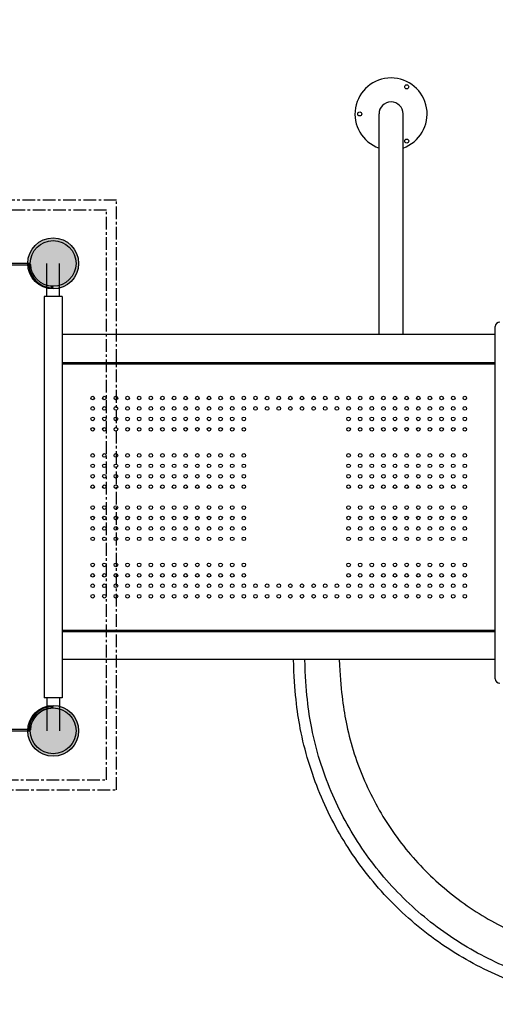
# Model space of a CAD drawing. Units: millimetres. Extents: x -1378 to 20390, y -269 to 14230.
# Drawn here: x 12715 to 13901, y 5704 to 8159 of the extents above; entities that cross this region are included whole.
import ezdxf

# ---------------------------------------------------------------- set-up
doc = ezdxf.new("R2010")
doc.units = ezdxf.units.MM
doc.linetypes.add('CENTER', pattern=[50.8, 31.75, -6.35, 6.35, -6.35])
doc.dimstyles.new('Qitele', dxfattribs={"dimscale": 85, "dimtxt": 4, "dimasz": 5, "dimexe": 4, "dimexo": 0, "dimgap": 3, "dimtad": 1, "dimdec": 0, "dimrnd": 10, "dimzin": 1, "dimtxsty": 'Standard', "dimblk": 'OBLIQUE', "dimcen": 5, "dimdle": 4, "dimclrd": 256, "dimclre": 256, "dimclrt": 256, "dimadec": 0, "dimazin": 0, "dimtfac": 1, "dimtdec": 0, "dimtmove": 0, "dimatfit": 3, "dimldrblk": 'OBLIQUE', "dimfxl": 6, "dimfxlon": 1, "dimlwd": 40, "dimlwe": 30, "dimarcsym": 0})

# ---------------------------------------------------------------- blocks, each defined once
blk = doc.blocks.new('_Oblique')
at = {"color": 0, "linetype": 'ByBlock', "lineweight": -2}
blk.add_line((-0.5, -0.5), (0.5, 0.5), dxfattribs=at)
blk = doc.blocks.new('*D6')
at = {"lineweight": 30, "transparency": 16777216}
for p, q in [((4327.3, 11900.2), (4327.3, 12750.2)), ((15198.8, 11900.2), (15198.8, 12750.2))]:
    blk.add_line(p, q, dxfattribs=at)
at = {"lineweight": 40, "transparency": 16777216}
blk.add_line((3987.3, 12410.2), (15538.8, 12410.2), dxfattribs=at)
at = {"layer": 'Defpoints', "color": 0, "transparency": 16777216}
for p in [(15198.8, 12410.2), (4327.3, 7015.8), (15198.8, 6953.1)]:
    blk.add_point(p, dxfattribs=at)
at = {"lineweight": 40, "transparency": 16777216, "xscale": 425, "yscale": 425, "zscale": 425, "rotation": 180}
blk.add_blockref('_Oblique', (4327.3, 12410.2), dxfattribs=at)
at = {"lineweight": 40, "transparency": 16777216, "xscale": 425, "yscale": 425, "zscale": 425}
blk.add_blockref('_Oblique', (15198.8, 12410.2), dxfattribs=at)
at = {"transparency": 16777216, "insert": (9763.1, 12842.8), "char_height": 340, "attachment_point": 5}
blk.add_mtext('10870', dxfattribs=at)
blk = doc.blocks.new('*D7')
at = {"lineweight": 30, "transparency": 16777216}
for p, q in [((2328.7, 12664.5), (2328.7, 13514.5)), ((17213.8, 12664.5), (17213.8, 13514.5))]:
    blk.add_line(p, q, dxfattribs=at)
at = {"lineweight": 40, "transparency": 16777216}
blk.add_line((1988.7, 13174.5), (17553.8, 13174.5), dxfattribs=at)
at = {"layer": 'Defpoints', "color": 0, "transparency": 16777216}
for p in [(17213.8, 13174.5), (2328.7, 7381.9), (17213.8, 7244.4)]:
    blk.add_point(p, dxfattribs=at)
at = {"lineweight": 40, "transparency": 16777216, "xscale": 425, "yscale": 425, "zscale": 425, "rotation": 180}
blk.add_blockref('_Oblique', (2328.7, 13174.5), dxfattribs=at)
at = {"lineweight": 40, "transparency": 16777216, "xscale": 425, "yscale": 425, "zscale": 425}
blk.add_blockref('_Oblique', (17213.8, 13174.5), dxfattribs=at)
at = {"transparency": 16777216, "insert": (9764.6, 13607.1), "char_height": 340, "attachment_point": 5}
blk.add_mtext('14890', dxfattribs=at)

msp = doc.modelspace()

# ---------------------------------------------------------------- hatches: boundary and pattern name
h = msp.add_hatch(color=256)
edge = h.paths.add_edge_path()
edge.add_arc((12798.2, 7551.1), 63.5, 135, 495)
for points in [[(12855.2, 7551.1, 1), (12741.2, 7551.1, 1)], [(12855.2, 6386.1, 1), (12741.2, 6386.1, 1)]]:
    msp.add_hatch(color=256).paths.add_polyline_path(points)
h = msp.add_hatch(color=256)
edge = h.paths.add_edge_path()
edge.add_arc((12798.2, 6386.1), 63.5, 135, 495)

# ---------------------------------------------------------------- linework, layer by layer
for p, q in [((13610.7, 7373.6), (13610.7, 7923.6)), ((13670.7, 7373.6), (13670.7, 7923.6)), ((12782.2, 7468.6), (12782.2, 7551.1)), ((12814.2, 7468.6), (12814.2, 7551.1)), ((12775.7, 7468.6), (12775.7, 6468.6)), ((12820.7, 7468.6), (12775.7, 7468.6)), ((12820.7, 7468.6), (12820.7, 6468.6)), ((13900.7, 6543.6), (13900.7, 7393.6)), ((13900.7, 7373.6), (12820.7, 7373.6)), ((13900.7, 7303.6), (12820.7, 7303.6)), ((12820.7, 7303.6), (12820.7, 6633.6)), ((13900.7, 7303.6), (12820.7, 7303.6)), ((12820.7, 7301.1), (13900.7, 7301.1)), ((13900.7, 6633.6), (13900.7, 7303.6)), ((13900.7, 6636.1), (12820.7, 6636.1)), ((12820.7, 6633.6), (13900.7, 6633.6)), ((13900.7, 6633.6), (12820.7, 6633.6)), ((13900.7, 6563.6), (12820.7, 6563.6)), ((13900.7, 6515.6), (13900.7, 6543.6)), ((12820.7, 6468.6), (12775.7, 6468.6)), ((12782.2, 6468.6), (12782.2, 6386.1)), ((12814.2, 6468.6), (12814.2, 6386.1))]:
    msp.add_line(p, q)
at = {"color": 0, "linetype": 'CENTER'}
for p, q in [((12956.3, 7708.8), (11486.3, 7708.8)), ((12956.3, 6238.8), (12956.3, 7708.8)), ((12931.3, 7683.8), (11511.3, 7683.8)), ((12931.3, 6263.8), (12931.3, 7683.8)), ((11511.3, 6263.8), (12931.3, 6263.8)), ((11486.3, 6238.8), (12956.3, 6238.8))]:
    msp.add_line(p, q, dxfattribs=at)
at = {"color": 7, "linetype": 'Continuous'}
for p, q in [((12738.3, 7551.1), (11693.1, 7551.1)), ((12737.3, 7547.1), (11694.1, 7547.1)), ((11693.1, 6386.1), (12738.3, 6386.1)), ((11694.1, 6390.1), (12737.3, 6390.1))]:
    msp.add_line(p, q, dxfattribs=at)
for centre, radius in [((13679.8, 7991.3), 5), ((13562.6, 7923.6), 5), ((13679.8, 7856), 5), ((12798.2, 7551.1), 63.5), ((12798.2, 7551.1), 57), ((12896.7, 7215.6), 4.5), ((12925.7, 7215.6), 4.5), ((12954.7, 7215.6), 4.5), ((12983.7, 7215.6), 4.5), ((13012.7, 7215.6), 4.5), ((13041.7, 7215.6), 4.5), ((13070.7, 7215.6), 4.5), ((13099.7, 7215.6), 4.5), ((13128.7, 7215.6), 4.5), ((13128.7, 7215.6), 4.5), ((13157.7, 7215.6), 4.5), ((13186.7, 7215.6), 4.5), ((13215.7, 7215.6), 4.5), ((13244.7, 7215.6), 4.5), ((13273.7, 7215.6), 4.5), ((13302.7, 7215.6), 4.5), ((13331.7, 7215.6), 4.5), ((13360.7, 7215.6), 4.5), ((13360.7, 7215.6), 4.5), ((13389.7, 7215.6), 4.5), ((13418.7, 7215.6), 4.5), ((13447.7, 7215.6), 4.5), ((13476.7, 7215.6), 4.5), ((13505.7, 7215.6), 4.5), ((13534.7, 7215.6), 4.5), ((13563.7, 7215.6), 4.5), ((13592.7, 7215.6), 4.5), ((13621.7, 7215.6), 4.5), ((13650.7, 7215.6), 4.5), ((13679.7, 7215.6), 4.5), ((13708.7, 7215.6), 4.5), ((13737.7, 7215.6), 4.5), ((13766.7, 7215.6), 4.5), ((13795.7, 7215.6), 4.5), ((13824.7, 7215.6), 4.5), ((12896.7, 7189.6), 4.5), ((12925.7, 7189.6), 4.5), ((12954.7, 7189.6), 4.5), ((12983.7, 7189.6), 4.5), ((13012.7, 7189.6), 4.5), ((13041.7, 7189.6), 4.5), ((13070.7, 7189.6), 4.5), ((13099.7, 7189.6), 4.5), ((13128.7, 7189.6), 4.5), ((13128.7, 7189.6), 4.5), ((13157.7, 7189.6), 4.5), ((13186.7, 7189.6), 4.5), ((13215.7, 7189.6), 4.5), ((13244.7, 7189.6), 4.5), ((13273.7, 7189.6), 4.5), ((13302.7, 7189.6), 4.5), ((13331.7, 7189.6), 4.5), ((13360.7, 7189.6), 4.5), ((13360.7, 7189.6), 4.5), ((13389.7, 7189.6), 4.5), ((13418.7, 7189.6), 4.5), ((13447.7, 7189.6), 4.5), ((13476.7, 7189.6), 4.5), ((13505.7, 7189.6), 4.5), ((13534.7, 7189.6), 4.5), ((13563.7, 7189.6), 4.5), ((13592.7, 7189.6), 4.5), ((13621.7, 7189.6), 4.5), ((13650.7, 7189.6), 4.5), ((13679.7, 7189.6), 4.5), ((13708.7, 7189.6), 4.5), ((13737.7, 7189.6), 4.5), ((13766.7, 7189.6), 4.5), ((13795.7, 7189.6), 4.5), ((13824.7, 7189.6), 4.5), ((12896.7, 7163.6), 4.5), ((12925.7, 7163.6), 4.5), ((12954.7, 7163.6), 4.5), ((12983.7, 7163.6), 4.5), ((13012.7, 7163.6), 4.5), ((13041.7, 7163.6), 4.5), ((13070.7, 7163.6), 4.5), ((13099.7, 7163.6), 4.5), ((13128.7, 7163.6), 4.5), ((13128.7, 7163.6), 4.5), ((13157.7, 7163.6), 4.5), ((13186.7, 7163.6), 4.5), ((13215.7, 7163.6), 4.5), ((13244.7, 7163.6), 4.5), ((13273.7, 7163.6), 4.5), ((13534.7, 7163.6), 4.5), ((13563.7, 7163.6), 4.5), ((13592.7, 7163.6), 4.5), ((13621.7, 7163.6), 4.5), ((13650.7, 7163.6), 4.5), ((13679.7, 7163.6), 4.5), ((13708.7, 7163.6), 4.5), ((13737.7, 7163.6), 4.5), ((13766.7, 7163.6), 4.5), ((13795.7, 7163.6), 4.5), ((13824.7, 7163.6), 4.5), ((12896.7, 7137.6), 4.5), ((12925.7, 7137.6), 4.5), ((12954.7, 7137.6), 4.5), ((12983.7, 7137.6), 4.5), ((13012.7, 7137.6), 4.5), ((13041.7, 7137.6), 4.5), ((13070.7, 7137.6), 4.5), ((13099.7, 7137.6), 4.5), ((13128.7, 7137.6), 4.5), ((13128.7, 7137.6), 4.5), ((13157.7, 7137.6), 4.5), ((13186.7, 7137.6), 4.5), ((13215.7, 7137.6), 4.5), ((13244.7, 7137.6), 4.5), ((13273.7, 7137.6), 4.5), ((13534.7, 7137.6), 4.5), ((13563.7, 7137.6), 4.5), ((13592.7, 7137.6), 4.5), ((13621.7, 7137.6), 4.5), ((13650.7, 7137.6), 4.5), ((13679.7, 7137.6), 4.5), ((13708.7, 7137.6), 4.5), ((13737.7, 7137.6), 4.5), ((13766.7, 7137.6), 4.5), ((13795.7, 7137.6), 4.5), ((13824.7, 7137.6), 4.5), ((12896.7, 7072.6), 4.5), ((12925.7, 7072.6), 4.5), ((12954.7, 7072.6), 4.5), ((12983.7, 7072.6), 4.5), ((13012.7, 7072.6), 4.5), ((13041.7, 7072.6), 4.5), ((13070.7, 7072.6), 4.5), ((13099.7, 7072.6), 4.5), ((13128.7, 7072.6), 4.5), ((13128.7, 7072.6), 4.5), ((13157.7, 7072.6), 4.5), ((13186.7, 7072.6), 4.5), ((13215.7, 7072.6), 4.5), ((13244.7, 7072.6), 4.5), ((13273.7, 7072.6), 4.5), ((13534.7, 7072.6), 4.5), ((13563.7, 7072.6), 4.5), ((13592.7, 7072.6), 4.5), ((13621.7, 7072.6), 4.5), ((13650.7, 7072.6), 4.5), ((13679.7, 7072.6), 4.5), ((13708.7, 7072.6), 4.5), ((13737.7, 7072.6), 4.5), ((13766.7, 7072.6), 4.5), ((13795.7, 7072.6), 4.5), ((13824.7, 7072.6), 4.5), ((12896.7, 7046.6), 4.5), ((12925.7, 7046.6), 4.5), ((12954.7, 7046.6), 4.5), ((12983.7, 7046.6), 4.5), ((13012.7, 7046.6), 4.5), ((13041.7, 7046.6), 4.5), ((13070.7, 7046.6), 4.5), ((13099.7, 7046.6), 4.5), ((13128.7, 7046.6), 4.5), ((13128.7, 7046.6), 4.5), ((13157.7, 7046.6), 4.5), ((13186.7, 7046.6), 4.5), ((13215.7, 7046.6), 4.5), ((13244.7, 7046.6), 4.5), ((13273.7, 7046.6), 4.5), ((13534.7, 7046.6), 4.5), ((13563.7, 7046.6), 4.5), ((13592.7, 7046.6), 4.5), ((13621.7, 7046.6), 4.5), ((13650.7, 7046.6), 4.5), ((13679.7, 7046.6), 4.5), ((13708.7, 7046.6), 4.5), ((13737.7, 7046.6), 4.5), ((13766.7, 7046.6), 4.5), ((13795.7, 7046.6), 4.5), ((13824.7, 7046.6), 4.5), ((12896.7, 7020.6), 4.5), ((12925.7, 7020.6), 4.5), ((12954.7, 7020.6), 4.5), ((12983.7, 7020.6), 4.5), ((13012.7, 7020.6), 4.5), ((13041.7, 7020.6), 4.5), ((13070.7, 7020.6), 4.5), ((13099.7, 7020.6), 4.5), ((13128.7, 7020.6), 4.5), ((13128.7, 7020.6), 4.5), ((13157.7, 7020.6), 4.5), ((13186.7, 7020.6), 4.5), ((13215.7, 7020.6), 4.5), ((13244.7, 7020.6), 4.5), ((13273.7, 7020.6), 4.5), ((13534.7, 7020.6), 4.5), ((13563.7, 7020.6), 4.5), ((13592.7, 7020.6), 4.5), ((13621.7, 7020.6), 4.5), ((13650.7, 7020.6), 4.5), ((13679.7, 7020.6), 4.5), ((13708.7, 7020.6), 4.5), ((13737.7, 7020.6), 4.5), ((13766.7, 7020.6), 4.5), ((13795.7, 7020.6), 4.5), ((13824.7, 7020.6), 4.5), ((12896.7, 6994.6), 4.5), ((12925.7, 6994.6), 4.5), ((12954.7, 6994.6), 4.5), ((12983.7, 6994.6), 4.5), ((13012.7, 6994.6), 4.5), ((13041.7, 6994.6), 4.5), ((13070.7, 6994.6), 4.5), ((13099.7, 6994.6), 4.5), ((13128.7, 6994.6), 4.5), ((13128.7, 6994.6), 4.5), ((13157.7, 6994.6), 4.5), ((13186.7, 6994.6), 4.5), ((13215.7, 6994.6), 4.5), ((13244.7, 6994.6), 4.5), ((13273.7, 6994.6), 4.5), ((13534.7, 6994.6), 4.5), ((13563.7, 6994.6), 4.5), ((13592.7, 6994.6), 4.5), ((13621.7, 6994.6), 4.5), ((13650.7, 6994.6), 4.5), ((13679.7, 6994.6), 4.5), ((13708.7, 6994.6), 4.5), ((13737.7, 6994.6), 4.5), ((13766.7, 6994.6), 4.5), ((13795.7, 6994.6), 4.5), ((13824.7, 6994.6), 4.5), ((12896.7, 6942.6), 4.5), ((12925.7, 6942.6), 4.5), ((12954.7, 6942.6), 4.5), ((12983.7, 6942.6), 4.5), ((13012.7, 6942.6), 4.5), ((13041.7, 6942.6), 4.5), ((13070.7, 6942.6), 4.5), ((13099.7, 6942.6), 4.5), ((13128.7, 6942.6), 4.5), ((13128.7, 6942.6), 4.5), ((13157.7, 6942.6), 4.5), ((13186.7, 6942.6), 4.5), ((13215.7, 6942.6), 4.5), ((13244.7, 6942.6), 4.5), ((13273.7, 6942.6), 4.5), ((13534.7, 6942.6), 4.5), ((13563.7, 6942.6), 4.5), ((13592.7, 6942.6), 4.5), ((13621.7, 6942.6), 4.5), ((13650.7, 6942.6), 4.5), ((13679.7, 6942.6), 4.5), ((13708.7, 6942.6), 4.5), ((13737.7, 6942.6), 4.5), ((13766.7, 6942.6), 4.5), ((13795.7, 6942.6), 4.5), ((13824.7, 6942.6), 4.5), ((12896.7, 6916.6), 4.5), ((12925.7, 6916.6), 4.5), ((12954.7, 6916.6), 4.5), ((12983.7, 6916.6), 4.5), ((13012.7, 6916.6), 4.5), ((13041.7, 6916.6), 4.5), ((13070.7, 6916.6), 4.5), ((13099.7, 6916.6), 4.5), ((13128.7, 6916.6), 4.5), ((13128.7, 6916.6), 4.5), ((13157.7, 6916.6), 4.5), ((13186.7, 6916.6), 4.5), ((13215.7, 6916.6), 4.5), ((13244.7, 6916.6), 4.5), ((13273.7, 6916.6), 4.5), ((13534.7, 6916.6), 4.5), ((13563.7, 6916.6), 4.5), ((13592.7, 6916.6), 4.5), ((13621.7, 6916.6), 4.5), ((13650.7, 6916.6), 4.5), ((13679.7, 6916.6), 4.5), ((13708.7, 6916.6), 4.5), ((13737.7, 6916.6), 4.5), ((13766.7, 6916.6), 4.5), ((13795.7, 6916.6), 4.5), ((13824.7, 6916.6), 4.5), ((12896.7, 6890.6), 4.5), ((12925.7, 6890.6), 4.5), ((12954.7, 6890.6), 4.5), ((12983.7, 6890.6), 4.5), ((13012.7, 6890.6), 4.5), ((13041.7, 6890.6), 4.5), ((13070.7, 6890.6), 4.5), ((13099.7, 6890.6), 4.5), ((13128.7, 6890.6), 4.5), ((13128.7, 6890.6), 4.5), ((13157.7, 6890.6), 4.5), ((13186.7, 6890.6), 4.5), ((13215.7, 6890.6), 4.5), ((13244.7, 6890.6), 4.5), ((13273.7, 6890.6), 4.5), ((13534.7, 6890.6), 4.5), ((13563.7, 6890.6), 4.5), ((13592.7, 6890.6), 4.5), ((13621.7, 6890.6), 4.5), ((13650.7, 6890.6), 4.5), ((13679.7, 6890.6), 4.5), ((13708.7, 6890.6), 4.5), ((13737.7, 6890.6), 4.5), ((13766.7, 6890.6), 4.5), ((13795.7, 6890.6), 4.5), ((13824.7, 6890.6), 4.5), ((12896.7, 6864.6), 4.5), ((12925.7, 6864.6), 4.5), ((12954.7, 6864.6), 4.5), ((12983.7, 6864.6), 4.5), ((13012.7, 6864.6), 4.5), ((13041.7, 6864.6), 4.5), ((13070.7, 6864.6), 4.5), ((13099.7, 6864.6), 4.5), ((13128.7, 6864.6), 4.5), ((13128.7, 6864.6), 4.5), ((13157.7, 6864.6), 4.5), ((13186.7, 6864.6), 4.5), ((13215.7, 6864.6), 4.5), ((13244.7, 6864.6), 4.5), ((13273.7, 6864.6), 4.5), ((13534.7, 6864.6), 4.5), ((13563.7, 6864.6), 4.5), ((13592.7, 6864.6), 4.5), ((13621.7, 6864.6), 4.5), ((13650.7, 6864.6), 4.5), ((13679.7, 6864.6), 4.5), ((13708.7, 6864.6), 4.5), ((13737.7, 6864.6), 4.5), ((13766.7, 6864.6), 4.5), ((13795.7, 6864.6), 4.5), ((13824.7, 6864.6), 4.5), ((12896.7, 6799.6), 4.5), ((12925.7, 6799.6), 4.5), ((12954.7, 6799.6), 4.5), ((12983.7, 6799.6), 4.5), ((13012.7, 6799.6), 4.5), ((13041.7, 6799.6), 4.5), ((13070.7, 6799.6), 4.5), ((13099.7, 6799.6), 4.5), ((13128.7, 6799.6), 4.5), ((13128.7, 6799.6), 4.5), ((13157.7, 6799.6), 4.5), ((13186.7, 6799.6), 4.5), ((13215.7, 6799.6), 4.5), ((13244.7, 6799.6), 4.5), ((13273.7, 6799.6), 4.5), ((13534.7, 6799.6), 4.5), ((13563.7, 6799.6), 4.5), ((13592.7, 6799.6), 4.5), ((13621.7, 6799.6), 4.5), ((13650.7, 6799.6), 4.5), ((13679.7, 6799.6), 4.5), ((13708.7, 6799.6), 4.5), ((13737.7, 6799.6), 4.5), ((13766.7, 6799.6), 4.5), ((13795.7, 6799.6), 4.5), ((13824.7, 6799.6), 4.5), ((12896.7, 6773.6), 4.5), ((12925.7, 6773.6), 4.5), ((12954.7, 6773.6), 4.5), ((12983.7, 6773.6), 4.5), ((13012.7, 6773.6), 4.5), ((13041.7, 6773.6), 4.5), ((13070.7, 6773.6), 4.5), ((13099.7, 6773.6), 4.5), ((13128.7, 6773.6), 4.5), ((13128.7, 6773.6), 4.5), ((13157.7, 6773.6), 4.5), ((13186.7, 6773.6), 4.5), ((13215.7, 6773.6), 4.5), ((13244.7, 6773.6), 4.5), ((13273.7, 6773.6), 4.5), ((13534.7, 6773.6), 4.5), ((13563.7, 6773.6), 4.5), ((13592.7, 6773.6), 4.5), ((13621.7, 6773.6), 4.5), ((13650.7, 6773.6), 4.5), ((13679.7, 6773.6), 4.5), ((13708.7, 6773.6), 4.5), ((13737.7, 6773.6), 4.5), ((13766.7, 6773.6), 4.5), ((13795.7, 6773.6), 4.5), ((13824.7, 6773.6), 4.5), ((12896.7, 6747.6), 4.5), ((12925.7, 6747.6), 4.5), ((12954.7, 6747.6), 4.5), ((12983.7, 6747.6), 4.5), ((13012.7, 6747.6), 4.5), ((13041.7, 6747.6), 4.5), ((13070.7, 6747.6), 4.5), ((13099.7, 6747.6), 4.5), ((13128.7, 6747.6), 4.5), ((13128.7, 6747.6), 4.5), ((13157.7, 6747.6), 4.5), ((13186.7, 6747.6), 4.5), ((13215.7, 6747.6), 4.5), ((13244.7, 6747.6), 4.5), ((13273.7, 6747.6), 4.5), ((13302.7, 6747.6), 4.5), ((13331.7, 6747.6), 4.5), ((13360.7, 6747.6), 4.5), ((13360.7, 6747.6), 4.5), ((13389.7, 6747.6), 4.5), ((13418.7, 6747.6), 4.5), ((13447.7, 6747.6), 4.5), ((13476.7, 6747.6), 4.5), ((13505.7, 6747.6), 4.5), ((13534.7, 6747.6), 4.5), ((13563.7, 6747.6), 4.5), ((13592.7, 6747.6), 4.5), ((13621.7, 6747.6), 4.5), ((13650.7, 6747.6), 4.5), ((13679.7, 6747.6), 4.5), ((13708.7, 6747.6), 4.5), ((13737.7, 6747.6), 4.5), ((13766.7, 6747.6), 4.5), ((13795.7, 6747.6), 4.5), ((13824.7, 6747.6), 4.5), ((12896.7, 6721.6), 4.5), ((12925.7, 6721.6), 4.5), ((12954.7, 6721.6), 4.5), ((12983.7, 6721.6), 4.5), ((13012.7, 6721.6), 4.5), ((13041.7, 6721.6), 4.5), ((13070.7, 6721.6), 4.5), ((13099.7, 6721.6), 4.5), ((13128.7, 6721.6), 4.5), ((13128.7, 6721.6), 4.5), ((13157.7, 6721.6), 4.5), ((13186.7, 6721.6), 4.5), ((13215.7, 6721.6), 4.5), ((13244.7, 6721.6), 4.5), ((13273.7, 6721.6), 4.5), ((13302.7, 6721.6), 4.5), ((13331.7, 6721.6), 4.5), ((13360.7, 6721.6), 4.5), ((13360.7, 6721.6), 4.5), ((13389.7, 6721.6), 4.5), ((13418.7, 6721.6), 4.5), ((13447.7, 6721.6), 4.5), ((13476.7, 6721.6), 4.5), ((13505.7, 6721.6), 4.5), ((13534.7, 6721.6), 4.5), ((13563.7, 6721.6), 4.5), ((13592.7, 6721.6), 4.5), ((13621.7, 6721.6), 4.5), ((13650.7, 6721.6), 4.5), ((13679.7, 6721.6), 4.5), ((13708.7, 6721.6), 4.5), ((13737.7, 6721.6), 4.5), ((13766.7, 6721.6), 4.5), ((13795.7, 6721.6), 4.5), ((13824.7, 6721.6), 4.5), ((12798.2, 6386.1), 63.5), ((12798.2, 6386.1), 57)]:
    msp.add_circle(centre, radius)
for centre, radius, start, end in [((13640.7, 7923.6), 90, 289.4712, 250.5288), ((13640.7, 7923.6), 30, 0, 180), ((13911.7, 7393.6), 11, 90, 180), ((13911.7, 6515.6), 11, 180, 270)]:
    msp.add_arc(centre, radius, start, end)
for centre, radius, start, end in [((12798.2, 7551.1), 61, 183.7593, 266.2407), ((12738.3, 7548.1), 3, 2.866, 90), ((12798.2, 7551.1), 57, 182.866, 267.134), ((12795.2, 7491.2), 3, 0, 87.134), ((12798.2, 6386.1), 61, 93.7593, 176.2407), ((12798.2, 6386.1), 57, 92.866, 177.134), ((12795.2, 6446.1), 3, 272.866, 0), ((12738.3, 6389.1), 3, 270, 357.134)]:
    msp.add_arc(centre, radius, start, end, dxfattribs=at)
for points, start_tangent, end_tangent in [([(12737.3, 7547.1), (12737.7, 7548.6), (12738.3, 7551.1)], (0.237226, 0.971454), (0.246162, 0.969229)), ([(12741.3, 7548.3), (12739.9, 7547.9), (12737.3, 7547.1)], (-0.961781, -0.273819), (-0.953804, -0.30043)), ([(12794.2, 7490.3), (12794.7, 7492), (12795.4, 7494.2)], (0.304618, 0.952475), (0.284989, 0.958531)), ([(12798.2, 7491.2), (12796.7, 7490.8), (12794.2, 7490.3)], (-0.970706, -0.240271), (-0.970405, -0.241483)), ([(12794.2, 6447), (12795.7, 6446.6), (12798.2, 6446.1)], (0.971454, -0.237226), (0.969229, -0.246162)), ([(12795.4, 6443.1), (12795, 6444.5), (12794.2, 6447)], (-0.273819, 0.961781), (-0.30043, 0.953804)), ([(12737.3, 6390.1), (12739.1, 6389.6), (12741.3, 6389)], (0.952475, -0.304618), (0.958531, -0.284989)), ([(12738.3, 6386.1), (12737.9, 6387.7), (12737.3, 6390.1)], (-0.240271, 0.970706), (-0.241483, 0.970405))]:
    msp.add_spline(points, degree=3, dxfattribs=dict(at, start_tangent=start_tangent, end_tangent=end_tangent))
for points, knots in [([(14248.7, 7404.6), (14276.7, 7404.6), (14332.9, 7401.6), (14443.3, 7385.5), (14576.8, 7344.5), (14724.4, 7265.7), (14854.5, 7158.7), (14961.3, 7028.2), (15039.9, 6879.8), (15088.3, 6719), (15104.1, 6553.3), (15087.4, 6386.4), (15038.6, 6225.8), (14957.9, 6075.8), (14849, 5944.9), (14718.3, 5839.6), (14569.7, 5761.7), (14410.9, 5714.7), (14244.6, 5699.3), (14078.5, 5716.2), (13919.1, 5765.3), (13771.3, 5844.8), (13641.8, 5951.5), (13535.9, 6081.7), (13457.3, 6230), (13412, 6380.6), (13400.5, 6482.7), (13397.3, 6563.6)], [534.067859, 534.067859, 534.067859, 534.067859, 542.461753, 550.931882, 567.504899, 584.145534, 600.907934, 617.793528, 634.494757, 651.011779, 667.958623, 684.16865, 701.1155, 718.062337, 735.009217, 751.95614, 768.166226, 785.113123, 801.38457, 818.02439, 834.97123, 851.181259, 868.128119, 885.074964, 901.284992, 918.231867, 932.018478, 932.018478, 932.018478, 932.018478]), ([(14341.2, 7371.3), (14364.5, 7368.7), (14440.3, 7357.1), (14565.8, 7318.6), (14708.8, 7242.3), (14833.5, 7139.6), (14936.5, 7014.4), (15012.2, 6873), (15059.5, 6718.6), (15075.9, 6559.2), (15061.1, 6398.4), (15015.3, 6243.5), (14940.2, 6100.5), (14838.7, 5974.8), (14714.9, 5871.2), (14572.8, 5793.5), (14416.7, 5744.4), (14253.7, 5727.2), (14090.5, 5742.6), (13936, 5788.8), (13793.2, 5864.1), (13667.6, 5965.7), (13563.8, 6090.6), (13485.9, 6234), (13440.2, 6382.4), (13428.6, 6482.9), (13425.6, 6563.6)], [525.74811, 525.74811, 525.74811, 525.74811, 532.760107, 548.742962, 564.923269, 581.16662, 596.963964, 613.334699, 629.068453, 645.18442, 661.172933, 677.288855, 693.404853, 709.393384, 725.509319, 741.625303, 757.74128, 774.36678, 790.546396, 806.662421, 822.523554, 838.766874, 854.882856, 870.998865, 887.496974, 901.231237, 901.231237, 901.231237, 901.231237]), ([(13511.2, 6563.6), (13515.6, 6488.1), (13526.1, 6399.5), (13566.8, 6267.8), (13636.2, 6139.7), (13729.4, 6027.7), (13841.9, 5936.8), (13969, 5870), (14106.5, 5828.8), (14250.4, 5814.9), (14395.4, 5829.5), (14534.2, 5872.2), (14662.4, 5941.4), (14774.6, 6034.3), (14866.6, 6147.8), (14934.3, 6276.8), (14975, 6414.7), (14988.3, 6557.6), (14973.9, 6700.5), (14931.4, 6839.6), (14862.3, 6967.9), (14770, 7079.5), (14657.7, 7171), (14546.6, 7229.9), (14472.9, 7255.3), (14444.6, 7263.1)], [118.053114, 118.053114, 118.053114, 118.053114, 130.220431, 144.718313, 159.216222, 173.714172, 188.212095, 202.394791, 216.577495, 231.075385, 245.573324, 260.071256, 274.443072, 289.067008, 303.564929, 318.062863, 332.560796, 346.491395, 360.926243, 375.424129, 389.922069, 404.419985, 418.665561, 433.163942, 441.98515, 441.98515, 441.98515, 441.98515])]:
    msp.add_open_spline(points, degree=3, knots=knots)

# ---------------------------------------------------------------- dimensions: what is measured, and where the dimension line sits
at = {"color": 0}
dim = msp.add_linear_dim(base=(17213.8, 13174.5), p1=(2328.7, 7381.9), p2=(17213.8, 7244.4), dimstyle='Qitele', dxfattribs=at)
dim.commit()
dim.dimension.update_dxf_attribs({"geometry": '*D7', "text_midpoint": (9764.6, 13174.5), "dimtype": 160})
dim = msp.add_linear_dim(base=(15198.8354, 12410.218), p1=(4327.2922, 7015.7918), p2=(15198.8354, 6953.0728), dimstyle='Qitele', dxfattribs=at)
dim.commit()
dim.dimension.update_dxf_attribs({"geometry": '*D6', "text_midpoint": (9763.0638, 12842.8227)})

doc.saveas('drawing.dxf')
